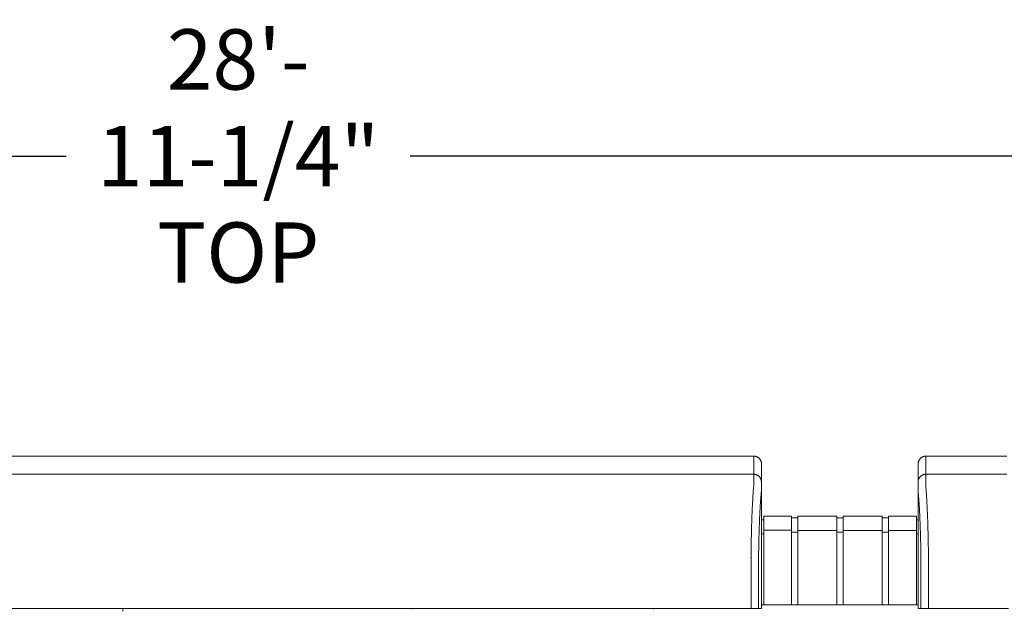
# Model space of a CAD drawing. Units: inches. Extents: x -38 to 558, y 122 to 358.
# Drawn here: x 252 to 285, y 232 to 252 of the extents above; entities that cross this region are included whole.
import ezdxf

# ---------------------------------------------------------------- set-up
doc = ezdxf.new("R2010")
doc.units = ezdxf.units.IN
doc.header["$MEASUREMENT"] = 0
doc.header["$PDMODE"] = 2
doc.header["$PDSIZE"] = 0.03
doc.layers.add('Unnamed [1]', color=7, linetype='Continuous', lineweight=0)
doc.styles.add('CK_TEXT_STYLE_0058', font='times.ttf', dxfattribs={"width": 0.75, "height": 2})
doc.styles.add('CK_TEXT_STYLE_0059', font='txt', dxfattribs={"width": 0.75, "height": 2})
doc.dimstyles.new('KEYCREATOR_DIMSTYLE', dxfattribs={"dimtxt": 2, "dimasz": 2, "dimexe": 0.5, "dimexo": 0.5, "dimgap": 0.5, "dimtad": 0, "dimtih": 1, "dimtoh": 1, "dimdec": 3, "dimzin": 4, "dimdsep": 46, "dimtxsty": 'CK_TEXT_STYLE_0058', "dimsah": 1, "dimcen": 0, "dimadec": 3, "dimazin": 0, "dimtfac": 1, "dimtdec": 3, "dimtofl": 0, "dimtmove": 0, "dimatfit": 3, "dimfxl": 1, "dimtolj": 1, "dimtzin": 0, "dimarcsym": 0})

# ---------------------------------------------------------------- blocks, each defined once
blk = doc.blocks.new('*D14')
at = {"layer": 'Defpoints', "color": 0}
for p in [(434.099, 247.038), (86.969, 234.536), (434.099, 234.527)]:
    blk.add_point(p, dxfattribs=at)
at = {"layer": 'Unnamed [1]', "color": 18, "lineweight": -2, "true_color": 0x000000}
for p, q in [((86.969, 235.036), (86.969, 247.538)), ((434.099, 235.027), (434.099, 247.538)), ((88.969, 247.038), (253.856, 247.038)), ((432.099, 247.038), (265.263, 247.038))]:
    blk.add_line(p, q, dxfattribs=at)
at = {"layer": 'Unnamed [1]', "color": 18, "true_color": 0x000000}
for points in [[(88.969, 247.371), (88.969, 246.705), (86.969, 247.038)], [(432.099, 246.705), (432.099, 247.371), (434.099, 247.038)]]:
    blk.add_solid(points, dxfattribs=at)
at = {"layer": 'Unnamed [1]', "color": 18, "lineweight": 0, "true_color": 0x000000, "insert": (259.56, 247.038), "char_height": 2, "attachment_point": 5, "line_spacing_factor": 0.96, "style": 'CK_TEXT_STYLE_0059'}
blk.add_mtext('\\A1;28\'- 11-1/4"\\P{TOP}', dxfattribs=at)

msp = doc.modelspace()

# ---------------------------------------------------------------- linework, layer by layer
at = {"layer": 'Unnamed [1]', "color": 18, "linetype": 'Continuous', "lineweight": 0, "true_color": 0x000000}
for p, q in [((276.9121318, 236.8382028), (276.9121325, 236.8380566)), ((276.9121325, 236.8382027), (276.9121322, 236.8381297)), ((282.1121319, 236.8382467), (282.1121326, 236.8381005)), ((276.9080575, 234.9804981), (276.9863691, 234.9804981)), ((276.9080575, 234.9804981), (276.9863691, 234.9804981)), ((276.9863691, 235.1004981), (276.9863691, 234.5779668)), ((276.9863691, 235.1004981), (277.9063691, 235.1004981)), ((277.9063691, 235.1004981), (277.9063691, 234.5779668)), ((277.9063691, 235.0404981), (278.1163691, 235.0404981)), ((278.1163691, 235.1004981), (278.1163691, 234.5779668)), ((278.1163691, 235.1004981), (279.4163691, 235.1004981)), ((279.4163691, 235.1004981), (279.4163691, 234.5779668)), ((279.4163691, 235.1004981), (279.4163691, 234.5779668)), ((279.4163691, 235.0404981), (279.6213691, 235.0404981)), ((279.6213691, 235.1004981), (279.6213691, 234.5779668)), ((279.6213691, 235.1004981), (280.9213691, 235.1004981)), ((279.6213691, 235.1004981), (280.9213691, 235.1004981)), ((280.9213691, 235.1004981), (280.9213691, 234.5779668)), ((280.9213691, 235.0404981), (281.1313691, 235.0404981)), ((281.1313691, 235.1004981), (281.1313691, 234.5779668)), ((281.1313691, 235.1004981), (282.0513691, 235.1004981)), ((282.0513691, 235.1004981), (282.0513691, 234.5779668)), ((282.0513691, 234.9804981), (282.1094178, 234.9804981)), ((276.9863691, 234.5118859), (276.9080368, 234.5118859)), ((276.9863691, 234.5118859), (276.9080368, 234.5118859)), ((277.9063691, 234.6318859), (276.9863691, 234.6318859)), ((276.9863691, 234.5776574), (276.9863691, 232.164208)), ((277.9063691, 234.5776574), (277.9063691, 232.164208)), ((278.1163691, 234.5718859), (277.9063691, 234.5718859)), ((278.1163691, 234.6282859), (279.4163691, 234.6282859)), ((278.1163691, 234.5776574), (278.1163691, 232.164208)), ((279.4163691, 234.5776574), (279.4163691, 232.164208)), ((279.4163691, 234.5776574), (279.4163691, 232.164208)), ((279.6182896, 234.5668859), (279.4163691, 234.5668859)), ((280.9213691, 234.6282859), (279.6213691, 234.6282859)), ((280.9213691, 234.6282859), (279.6213691, 234.6282859)), ((279.6213691, 234.5776574), (279.6213691, 232.164208)), ((280.9213691, 234.5776574), (280.9213691, 232.164208)), ((280.9213691, 234.5668859), (281.1313691, 234.5668859)), ((281.1313691, 234.6282859), (282.0513691, 234.6282859)), ((281.1313691, 234.5776574), (281.1313691, 232.164208)), ((282.0513691, 234.5776574), (282.0513691, 232.164208)), ((282.0513707, 234.5082859), (282.1093969, 234.5082859)), ((276.9093969, 234.3381661), (276.9092535, 232.5381649)), ((282.1093966, 234.3382102), (282.1092565, 232.6754196)), ((282.1095265, 232.164208), (276.907894, 232.164208)), ((276.909253, 232.164208), (282.1095358, 232.164208)), ((255.7362538, 232.0186813), (255.7362538, 232.0373841)), ((255.7362538, 232.0186813), (255.7362538, 232.0373841)), ((255.7362538, 231.945458), (255.7362538, 232.0186813)), ((255.7362538, 231.945458), (255.7362538, 232.0186813)), ((265.3282512, 232.0186813), (265.3282512, 232.0374223)), ((265.3282512, 232.0186813), (265.3282512, 232.0374223)), ((273.3282512, 232.0381722), (273.3282512, 232.0186813)), ((273.3282512, 232.0381722), (273.3282512, 232.0186813))]:
    msp.add_line(p, q, dxfattribs=at)
at = {"layer": 'Unnamed [1]', "color": 18, "linetype": 'Continuous', "lineweight": 0}
for points in [[(276.6621325, 237.0881666), (276.672056, 237.0879698), (276.6819283, 237.0873822), (276.6917389, 237.0864084), (276.7014773, 237.0850525), (276.7111331, 237.0833189), (276.7206956, 237.0812121), (276.7301544, 237.0787363), (276.7394991, 237.0758959), (276.7487191, 237.0726952), (276.7578039, 237.0691386), (276.7667431, 237.0652304), (276.7755261, 237.060975), (276.7841425, 237.0563767), (276.7925817, 237.0514399), (276.8008333, 237.046169), (276.8088867, 237.0405682), (276.8167315, 237.0346419), (276.8243572, 237.0283945), (276.8317533, 237.0218303), (276.8389092, 237.0149537), (276.8457868, 237.0077988), (276.852352, 237.0004038), (276.8586003, 236.9927792), (276.8645274, 236.9849356), (276.870129, 236.9768833), (276.8754007, 236.9686329), (276.8803382, 236.9601949), (276.8849371, 236.9515798), (276.8891931, 236.9427981), (276.8931019, 236.9338602), (276.896659, 236.9247767), (276.8998601, 236.9155581), (276.9027009, 236.9062148), (276.9051771, 236.8967573), (276.9072843, 236.8871962), (276.909018, 236.8775419), (276.9103741, 236.8678049), (276.9113481, 236.8579957), (276.9119357, 236.8481249), (276.9121325, 236.8382028)], [(276.6621325, 237.0881666), (276.672056, 237.0879698), (276.6819283, 237.0873822), (276.6917389, 237.0864084), (276.7014773, 237.0850525), (276.711133, 237.0833189), (276.7206956, 237.0812121), (276.7301544, 237.0787363), (276.7394991, 237.0758959), (276.748719, 237.0726952), (276.7578039, 237.0691386), (276.766743, 237.0652304), (276.775526, 237.060975), (276.7841424, 237.0563767), (276.7925816, 237.0514399), (276.8008331, 237.046169), (276.8088866, 237.0405682), (276.8167314, 237.0346419), (276.824357, 237.0283945), (276.8317531, 237.0218303), (276.838909, 237.0149537), (276.8457866, 237.0077988), (276.8523517, 237.0004038), (276.8586, 236.9927792), (276.8645271, 236.9849356), (276.8701287, 236.9768833), (276.8754004, 236.9686329), (276.8803379, 236.9601949), (276.8849368, 236.9515798), (276.8891927, 236.9427981), (276.8931014, 236.9338602), (276.8966585, 236.9247767), (276.8998597, 236.9155581), (276.9027005, 236.9062148), (276.9051766, 236.8967573), (276.9072837, 236.8871962), (276.9090175, 236.8775419), (276.9103735, 236.8678049), (276.9113475, 236.8579957), (276.911935, 236.8481249), (276.9121318, 236.8382028)], [(282.3621326, 237.0882098), (282.3522091, 237.0880131), (282.3423368, 237.0874256), (282.3325262, 237.0864517), (282.3227878, 237.0850959), (282.3131321, 237.0833623), (282.3035695, 237.0812555), (282.2941107, 237.0787797), (282.284766, 237.0759393), (282.275546, 237.0727387), (282.2664612, 237.0691821), (282.257522, 237.0652739), (282.248739, 237.0610186), (282.2401226, 237.0564203), (282.2316834, 237.0514836), (282.2234318, 237.0462126), (282.2153783, 237.0406119), (282.2075335, 237.0346856), (282.1999078, 237.0284382), (282.1925117, 237.0218741), (282.1853557, 237.0149975), (282.1784781, 237.0078426), (282.171913, 237.0004476), (282.1656646, 236.992823), (282.1597375, 236.9849794), (282.1541359, 236.9769271), (282.1488641, 236.9686768), (282.1439266, 236.9602388), (282.1393276, 236.9516237), (282.1350716, 236.942842), (282.1311629, 236.9339041), (282.1276057, 236.9248206), (282.1244046, 236.915602), (282.1215637, 236.9062587), (282.1190875, 236.8968012), (282.1169803, 236.8872401), (282.1152465, 236.8775858), (282.1138905, 236.8678488), (282.1129164, 236.8580397), (282.1123288, 236.8481688), (282.1121319, 236.8382467)], [(282.3621326, 237.0882098), (282.3522091, 237.0880131), (282.3423368, 237.0874256), (282.3325262, 237.0864517), (282.3227878, 237.0850959), (282.3131321, 237.0833623), (282.3035696, 237.0812555), (282.2941107, 237.0787797), (282.284766, 237.0759393), (282.2755461, 237.0727387), (282.2664612, 237.0691821), (282.2575221, 237.0652739), (282.248739, 237.0610186), (282.2401227, 237.0564203), (282.2316835, 237.0514836), (282.2234319, 237.0462126), (282.2153784, 237.0406119), (282.2075336, 237.0346856), (282.1999079, 237.0284382), (282.1925119, 237.0218741), (282.1853559, 237.0149975), (282.1784783, 237.0078426), (282.1719132, 237.0004476), (282.1656649, 236.992823), (282.1597378, 236.9849794), (282.1541362, 236.9769271), (282.1488644, 236.9686768), (282.1439269, 236.9602388), (282.139328, 236.9516237), (282.135072, 236.942842), (282.1311633, 236.9339041), (282.1276062, 236.9248206), (282.124405, 236.915602), (282.1215642, 236.9062587), (282.119088, 236.8968012), (282.1169809, 236.8872401), (282.1152471, 236.8775858), (282.113891, 236.8678488), (282.112917, 236.8580397), (282.1123294, 236.8481688), (282.1121326, 236.8382467)], [(282.3621326, 237.0882098), (282.3620181, 237.0632098), (282.3619036, 237.0382098), (282.3617891, 237.0132098), (282.3616745, 236.9882098), (282.36156, 236.9632098), (282.3614455, 236.9382098), (282.361331, 236.9132098), (282.3612165, 236.8882098), (282.361102, 236.8632098), (282.3609874, 236.8382098), (282.3608729, 236.8132098), (282.3607584, 236.7882098), (282.3606439, 236.7632098), (282.3605294, 236.7382098), (282.3604149, 236.7132098), (282.3603003, 236.6882098), (282.3601858, 236.6632098), (282.3600713, 236.6382098), (282.3599568, 236.6132098), (282.3598423, 236.5882098), (282.3597277, 236.5632098), (282.3596132, 236.5382098), (282.3594987, 236.5132098), (282.3593842, 236.4882098)], [(276.6593841, 236.4881666), (276.6693076, 236.4879698), (276.6791799, 236.4873822), (276.6889905, 236.4864084), (276.6987289, 236.4850525), (276.7083846, 236.4833189), (276.7179472, 236.4812121), (276.727406, 236.4787363), (276.7367507, 236.4758959), (276.7459707, 236.4726952), (276.7550555, 236.4691386), (276.7639947, 236.4652304), (276.7727777, 236.460975), (276.781394, 236.4563767), (276.7898332, 236.4514399), (276.7980848, 236.446169), (276.8061383, 236.4405682), (276.8139831, 236.4346419), (276.8216088, 236.4283945), (276.8290048, 236.4218303), (276.8361608, 236.4149537), (276.8430384, 236.4077988), (276.8496035, 236.4004038), (276.8558518, 236.3927792), (276.861779, 236.3849356), (276.8673805, 236.3768833), (276.8726523, 236.3686329), (276.8775898, 236.3601949), (276.8821887, 236.3515798), (276.8864447, 236.3427981), (276.8903534, 236.3338602), (276.8939105, 236.3247767), (276.8971117, 236.3155581), (276.8999525, 236.3062148), (276.9024287, 236.2967573), (276.9045358, 236.2871962), (276.9062696, 236.2775419), (276.9076257, 236.2678049), (276.9085997, 236.2579957), (276.9091873, 236.2481249), (276.9093841, 236.2382028)], [(276.6593841, 236.4881666), (276.6693076, 236.4879697), (276.6791799, 236.4873821), (276.6889904, 236.4864081), (276.6987288, 236.4850521), (276.7083845, 236.4833183), (276.717947, 236.4812111), (276.7274058, 236.478735), (276.7367504, 236.4758942), (276.7459704, 236.472693), (276.7550552, 236.4691359), (276.7639944, 236.4652272), (276.7727773, 236.4609712), (276.7813937, 236.4563723), (276.7898329, 236.4514348), (276.7980844, 236.4461631), (276.8061379, 236.4405615), (276.8139827, 236.4346344), (276.8216083, 236.4283861), (276.8290044, 236.421821), (276.8361604, 236.4149434), (276.843038, 236.4077874), (276.8496031, 236.4003913), (276.8558514, 236.3927656), (276.8617786, 236.3849208), (276.8673802, 236.3768674), (276.8726519, 236.3686158), (276.8775894, 236.3601765), (276.8821883, 236.3515601), (276.8864444, 236.3427771), (276.8903531, 236.3338379), (276.8939102, 236.3247531), (276.8971114, 236.315533), (276.8999522, 236.3061883), (276.9024284, 236.2967295), (276.9045355, 236.2871669), (276.9062693, 236.2775112), (276.9076254, 236.2677727), (276.9085994, 236.2579621), (276.9091869, 236.2480898), (276.9093838, 236.2381662)], [(282.3593842, 236.4882098), (282.3494608, 236.488013), (282.3395886, 236.4874255), (282.3297781, 236.4864515), (282.3200397, 236.4850955), (282.3103841, 236.4833618), (282.3008217, 236.4812547), (282.291363, 236.4787786), (282.2820184, 236.4759379), (282.2727985, 236.4727368), (282.2637137, 236.4691798), (282.2547746, 236.4652712), (282.2459917, 236.4610153), (282.2373754, 236.4564164), (282.2289362, 236.451479), (282.2206847, 236.4462074), (282.2126312, 236.4406059), (282.2047864, 236.4346788), (282.1971607, 236.4284306), (282.1897646, 236.4218656), (282.1826086, 236.414988), (282.175731, 236.4078321), (282.1691658, 236.4004361), (282.1629174, 236.3928104), (282.1569902, 236.3849656), (282.1513885, 236.3769121), (282.1461167, 236.3686605), (282.1411791, 236.3602212), (282.1365801, 236.3516048), (282.132324, 236.3428218), (282.1284151, 236.3338825), (282.1248579, 236.3247976), (282.1216567, 236.3155775), (282.1188158, 236.3062328), (282.1163396, 236.2967738), (282.1142323, 236.2872112), (282.1124985, 236.2775554), (282.1111424, 236.2678169), (282.1101683, 236.2580062), (282.1095807, 236.2481338), (282.1093839, 236.2382102)], [(282.3593842, 236.4882098), (282.3494607, 236.4880131), (282.3395884, 236.4874256), (282.3297778, 236.4864517), (282.3200394, 236.4850959), (282.3103837, 236.4833623), (282.3008211, 236.4812555), (282.2913623, 236.4787797), (282.2820176, 236.4759393), (282.2727976, 236.4727387), (282.2637128, 236.4691821), (282.2547736, 236.4652739), (282.2459906, 236.4610186), (282.2373743, 236.4564203), (282.228935, 236.4514836), (282.2206835, 236.4462126), (282.21263, 236.4406119), (282.2047852, 236.4346856), (282.1971595, 236.4284382), (282.1897635, 236.4218741), (282.1826075, 236.4149975), (282.1757299, 236.4078426), (282.1691648, 236.4004476), (282.1629165, 236.392823), (282.1569893, 236.3849794), (282.1513877, 236.3769271), (282.146116, 236.3686768), (282.1411785, 236.3602388), (282.1365796, 236.3516237), (282.1323236, 236.342842), (282.1284148, 236.3339041), (282.1248577, 236.3248206), (282.1216566, 236.315602), (282.1188158, 236.3062587), (282.1163396, 236.2968012), (282.1142325, 236.2872401), (282.1124987, 236.2775858), (282.1111426, 236.2678488), (282.1101686, 236.2580397), (282.109581, 236.2481688), (282.1093842, 236.2382467)], [(276.6584046, 236.1321659), (276.6568237, 236.1077445), (276.6548288, 236.0825509), (276.6525337, 236.0565914), (276.6500521, 236.0298721), (276.6474979, 236.0023994), (276.6449847, 235.9741793), (276.642603, 235.9452188), (276.6403488, 235.9155265), (276.6381949, 235.8851118), (276.6361141, 235.8539839), (276.6340791, 235.8221521), (276.6320626, 235.7896257), (276.6300425, 235.7564139), (276.628017, 235.7225258), (276.6259896, 235.6879701), (276.6239636, 235.6527559), (276.6219425, 235.6168921), (276.6199297, 235.5803875), (276.6179284, 235.5432511), (276.6159422, 235.5054918), (276.6139745, 235.4671184), (276.6120286, 235.42814), (276.6101079, 235.3885655), (276.6082158, 235.3484037), (276.6063553, 235.3076634), (276.6045272, 235.2663535), (276.6027319, 235.2244824), (276.6009699, 235.1820587), (276.5992416, 235.1390911), (276.5975474, 235.0955882), (276.5958877, 235.0515584), (276.594263, 235.0070105), (276.5926735, 234.961953), (276.5911198, 234.9163946), (276.5896023, 234.8703437), (276.5881214, 234.8238091), (276.5866774, 234.7767993), (276.5852709, 234.7293229), (276.5839022, 234.6813885), (276.5825717, 234.6330046), (276.5812799, 234.58418), (276.5800271, 234.5349232), (276.5788138, 234.4852427), (276.5776404, 234.4351473), (276.5765074, 234.3846454), (276.575415, 234.3337456), (276.5743638, 234.2824567), (276.5733541, 234.2307871)], [(282.4449063, 234.2307513), (282.4439068, 234.2824243), (282.4428622, 234.3337187), (282.4417735, 234.3846257), (282.4406414, 234.4351365), (282.4394667, 234.4852424), (282.4382504, 234.5349345), (282.436993, 234.5842041), (282.4356956, 234.6330423), (282.4343589, 234.6814403), (282.4329837, 234.7293895), (282.4315708, 234.7768809), (282.4301211, 234.8239059), (282.4286353, 234.8704555), (282.4271143, 234.9165211), (282.425559, 234.9620938), (282.42397, 235.0071648), (282.4223482, 235.0517253), (282.4206945, 235.0957667), (282.4190097, 235.13928), (282.4172945, 235.1822564), (282.4155498, 235.2246873), (282.4137765, 235.2665637), (282.4119752, 235.3078769), (282.4101469, 235.3486182), (282.4082923, 235.3887787), (282.4064122, 235.4283496), (282.4045076, 235.4673222), (282.4025791, 235.5056876), (282.4006277, 235.5434371), (282.3986541, 235.5805618), (282.396659, 235.6170531), (282.3946425, 235.6529024), (282.3926048, 235.6881013), (282.3905458, 235.7226412), (282.3884655, 235.7565138), (282.3863641, 235.7897105), (282.3842415, 235.8222229), (282.3820978, 235.8540426), (282.3799329, 235.885161), (282.377747, 235.9155697), (282.37554, 235.9452602), (282.373312, 235.9742241), (282.3709661, 236.0024482), (282.3684968, 236.0299216), (282.3660416, 236.0566394), (282.3637376, 236.0825965), (282.3617223, 236.1077881), (282.360133, 236.1322092)], [(276.5658668, 233.7406076), (276.5661495, 233.7615819), (276.5664373, 233.7825115), (276.5667301, 233.8033961), (276.5670279, 233.824235), (276.5673308, 233.845028), (276.5676387, 233.8657744), (276.5679516, 233.886474), (276.5682695, 233.9071263), (276.5685924, 233.9277307), (276.5689203, 233.948287), (276.5692532, 233.9687945), (276.569591, 233.989253), (276.5699339, 234.0096619), (276.5702816, 234.0300208), (276.5706343, 234.0503292), (276.570992, 234.0705867), (276.5713546, 234.0907929), (276.5717221, 234.1109474), (276.5720946, 234.1310496), (276.5724719, 234.1510991), (276.5728542, 234.1710956), (276.5732414, 234.1910385), (276.5736334, 234.2109274), (276.5740304, 234.2307618)], [(276.5740903, 234.2322737), (276.5736889, 234.2123365), (276.5732927, 234.1923498), (276.5729014, 234.1723143), (276.5725153, 234.1522306), (276.5721343, 234.1320994), (276.5717584, 234.1119214), (276.5713877, 234.0916973), (276.571022, 234.0714278), (276.5706615, 234.0511134), (276.5703062, 234.030755), (276.569956, 234.0103531), (276.569611, 233.9899085), (276.5692712, 233.9694218), (276.5689366, 233.9488937), (276.5686072, 233.928325), (276.568283, 233.9077161), (276.5679641, 233.8870679), (276.5676503, 233.8663811), (276.5673419, 233.8456562), (276.5670386, 233.824894), (276.5667407, 233.8040951), (276.566448, 233.7832602), (276.5661606, 233.7623901), (276.5658785, 233.7414853)], [(276.5733337, 234.2307921), (276.5733653, 234.2308538), (276.573397, 234.2309155), (276.5734286, 234.2309772), (276.5734602, 234.2310389), (276.5734918, 234.2311006), (276.5735234, 234.2311624), (276.573555, 234.2312241), (276.5735865, 234.2312858), (276.5736181, 234.2313475), (276.5736496, 234.2314092), (276.5736812, 234.231471), (276.5737127, 234.2315327), (276.5737442, 234.2315944), (276.5737757, 234.2316562), (276.5738072, 234.2317179), (276.5738387, 234.2317797), (276.5738702, 234.2318414), (276.5739017, 234.2319031), (276.5739331, 234.2319649), (276.5739646, 234.2320267), (276.573996, 234.2320884), (276.5740275, 234.2321502), (276.5740589, 234.2322119), (276.5740903, 234.2322737)], [(282.4441785, 234.232226), (282.4442098, 234.2321647), (282.444241, 234.2321035), (282.4442722, 234.2320422), (282.4443035, 234.2319809), (282.4443347, 234.2319197), (282.444366, 234.2318584), (282.4443973, 234.2317972), (282.4444286, 234.2317359), (282.4444599, 234.2316747), (282.4444912, 234.2316134), (282.4445225, 234.2315522), (282.4445538, 234.231491), (282.4445851, 234.2314297), (282.4446165, 234.2313685), (282.4446478, 234.2313073), (282.4446792, 234.231246), (282.4447106, 234.2311848), (282.444742, 234.2311236), (282.4447734, 234.2310624), (282.4448048, 234.2310012), (282.4448362, 234.23094), (282.4448676, 234.2308788), (282.444899, 234.2308176), (282.4449305, 234.2307564)], [(282.4523172, 233.7415277), (282.4520355, 233.7624285), (282.4517487, 233.7832946), (282.451457, 233.8041256), (282.4511603, 233.8249205), (282.4508585, 233.8456788), (282.4505517, 233.8663998), (282.45024, 233.8870828), (282.4499232, 233.9077272), (282.4496015, 233.9283322), (282.4492748, 233.9488971), (282.4489431, 233.9694214), (282.4486064, 233.9899043), (282.4482647, 234.0103452), (282.4479181, 234.0307433), (282.4475664, 234.0510981), (282.4472098, 234.0714087), (282.4468483, 234.0916746), (282.4464818, 234.1118951), (282.4461103, 234.1320695), (282.4457338, 234.152197), (282.4453524, 234.1722772), (282.4449661, 234.1923091), (282.4445748, 234.2122923), (282.4441785, 234.232226)], [(282.4523262, 233.7407912), (282.4520439, 233.7617554), (282.4517568, 233.782675), (282.4514649, 233.8035496), (282.4511682, 233.8243787), (282.4508667, 233.8451618), (282.4505604, 233.8658986), (282.4502493, 233.8865885), (282.4499334, 233.9072312), (282.4496128, 233.9278262), (282.4492873, 233.948373), (282.4489571, 233.9688712), (282.4486221, 233.9893203), (282.4482823, 234.00972), (282.4479378, 234.0300697), (282.4475884, 234.0503691), (282.4472343, 234.0706176), (282.4468755, 234.0908149), (282.4465118, 234.1109605), (282.4461434, 234.1310539), (282.4457702, 234.1510947), (282.4453922, 234.1710825), (282.4450095, 234.1910168), (282.444622, 234.2108971), (282.4442298, 234.2307231)], [(276.5659098, 233.7406086), (276.5660056, 233.7379195), (276.5661014, 233.7352234), (276.5661971, 233.7325206), (276.5662928, 233.7298114), (276.5663884, 233.7270961), (276.5664839, 233.7243748), (276.5665793, 233.7216478), (276.5666746, 233.7189155), (276.5667698, 233.716178), (276.5668649, 233.7134356), (276.5669599, 233.7106885), (276.5670547, 233.7079371), (276.5671494, 233.7051816), (276.567244, 233.7024222), (276.5673384, 233.6996591), (276.5674326, 233.6968928), (276.5675266, 233.6941233), (276.5676205, 233.6913509), (276.5677141, 233.688576), (276.5678076, 233.6857987), (276.5679008, 233.6830194), (276.5679938, 233.6802382), (276.5680866, 233.6774555), (276.5681791, 233.6746714)], [(282.4523262, 233.7407912), (282.4522286, 233.7380979), (282.452131, 233.7353975), (282.4520335, 233.7326902), (282.4519361, 233.7299762), (282.4518387, 233.7272558), (282.4517414, 233.7245293), (282.4516442, 233.721797), (282.4515471, 233.7190591), (282.4514501, 233.7163159), (282.4513533, 233.7135677), (282.4512566, 233.7108146), (282.45116, 233.7080571), (282.4510636, 233.7052954), (282.4509673, 233.7025297), (282.4508713, 233.6997603), (282.4507754, 233.6969875), (282.4506796, 233.6942116), (282.4505841, 233.6914328), (282.4504888, 233.6886513), (282.4503937, 233.6858675), (282.4502988, 233.6830817), (282.4502042, 233.6802941), (282.4501098, 233.6775049), (282.4500157, 233.6747145)], [(276.9092535, 232.5381649), (276.9092535, 232.5173324), (276.9092534, 232.4964997), (276.9092534, 232.475667), (276.9092533, 232.4548341), (276.9092533, 232.4340012), (276.9092533, 232.4131682), (276.9092532, 232.392335), (276.9092532, 232.3715018), (276.9092532, 232.3506686), (276.9092532, 232.3298353), (276.9092531, 232.3090019), (276.9092531, 232.2881685), (276.9092531, 232.267335), (276.9092531, 232.2465015), (276.909253, 232.225668), (276.909253, 232.2048344), (276.909253, 232.1840009), (276.909253, 232.1631673), (276.9092529, 232.1423338), (276.9092529, 232.1215002), (276.9092529, 232.1006667), (276.9092529, 232.0798332), (276.9092528, 232.0589997), (276.9092528, 232.0381662)], [(282.1095191, 232.5382089), (282.1095163, 232.5439312), (282.1095127, 232.5496535), (282.1095084, 232.5553758), (282.1095033, 232.561098), (282.1094975, 232.5668201), (282.109491, 232.5725419), (282.1094837, 232.5782635), (282.1094757, 232.5839846), (282.109467, 232.5897054), (282.1094576, 232.5954256), (282.1094475, 232.6011453), (282.1094367, 232.6068644), (282.1094252, 232.6125827), (282.1094131, 232.6183003), (282.1094003, 232.6240171), (282.1093868, 232.629733), (282.1093727, 232.6354479), (282.1093579, 232.6411617), (282.1093426, 232.6468745), (282.1093266, 232.6525861), (282.1093099, 232.6582965), (282.1092927, 232.6640056), (282.1092749, 232.6697133), (282.1092565, 232.6754196)], [(282.109527, 232.0382102), (282.1095273, 232.0590436), (282.1095282, 232.0798771), (282.1095296, 232.1007106), (282.1095313, 232.1215441), (282.1095334, 232.1423777), (282.1095357, 232.1632113), (282.1095381, 232.1840448), (282.1095406, 232.2048784), (282.1095431, 232.2257119), (282.1095454, 232.2465454), (282.1095475, 232.2673789), (282.1095494, 232.2882124), (282.1095509, 232.3090458), (282.1095519, 232.3298792), (282.1095524, 232.3507125), (282.1095523, 232.3715458), (282.1095515, 232.392379), (282.1095499, 232.4132121), (282.1095474, 232.4340451), (282.109544, 232.4548781), (282.1095396, 232.4757109), (282.109534, 232.4965437), (282.1095272, 232.5173763), (282.1095191, 232.5382089)]]:
    msp.add_lwpolyline(points, dxfattribs=at)
at = {"layer": 'Unnamed [1]', "color": 18, "linetype": 'Continuous', "lineweight": 0, "true_color": 0x000000, "extrusion": (0, 0, -1)}
for points in [[(-276.6591221, 236.1320999), (-276.6595308, 236.1462595), (-276.6597004, 236.1601786), (-276.6596937, 236.1738574), (-276.6595734, 236.1872962), (-276.6594025, 236.2004952), (-276.6592435, 236.2134546), (-276.6591464, 236.2261727), (-276.6591094, 236.2386394), (-276.6591179, 236.2508427), (-276.6591572, 236.2627705), (-276.6592127, 236.2744108), (-276.6592697, 236.2857515), (-276.6593162, 236.2967826), (-276.6593509, 236.3075026), (-276.659375, 236.317912), (-276.6593899, 236.3280114), (-276.6593968, 236.3378011), (-276.659397, 236.3472819), (-276.6593919, 236.3564542), (-276.6593826, 236.3653185), (-276.6593705, 236.3738753), (-276.6593568, 236.3821252), (-276.6593429, 236.3900688), (-276.65933, 236.3977065), (-276.6593192, 236.4050386), (-276.6593106, 236.4120649), (-276.6593041, 236.4187848), (-276.6592994, 236.4251977), (-276.6592965, 236.4313032), (-276.6592952, 236.4371005), (-276.6592954, 236.4425894), (-276.6592969, 236.4477691), (-276.6592995, 236.4526392), (-276.6593032, 236.4571991), (-276.6593078, 236.4614482), (-276.6593132, 236.4653861), (-276.6593192, 236.4690122), (-276.6593256, 236.472326), (-276.6593324, 236.4753269), (-276.6593393, 236.4780144), (-276.6593463, 236.4803879), (-276.6593531, 236.4824469), (-276.6593597, 236.4841909), (-276.659366, 236.4856193), (-276.6593717, 236.4867316), (-276.6593767, 236.4875273), (-276.6593809, 236.4880058), (-276.6593841, 236.4881666)], [(-276.9093838, 236.2381662), (-276.9093838, 236.2381662), (-276.9093838, 236.2381662), (-276.9093838, 236.2381662), (-276.9093838, 236.2381662), (-276.9093838, 236.2381662), (-276.9093838, 236.2381661), (-276.9093839, 236.2381661), (-276.9093839, 236.238166), (-276.9093839, 236.238166), (-276.9093839, 236.2381659), (-276.9093839, 236.2381658), (-276.9093839, 236.2381657), (-276.9093839, 236.2381656), (-276.909384, 236.2381655), (-276.909384, 236.2381654), (-276.909384, 236.2381652), (-276.909384, 236.2381651), (-276.909384, 236.2381649), (-276.909384, 236.2381648), (-276.909384, 236.2381646), (-276.9093841, 236.2381644), (-276.9093841, 236.2381642), (-276.9093841, 236.2381641), (-276.9093841, 236.2381639)], [(-282.2026767, 233.6740265), (-282.2019424, 233.7240311), (-282.2011765, 233.7737563), (-282.200379, 233.8231953), (-282.1995499, 233.872341), (-282.1986894, 233.9211866), (-282.1977973, 233.969725), (-282.1968738, 234.0179494), (-282.1959189, 234.0658527), (-282.1949326, 234.1134282), (-282.1939149, 234.1606688), (-282.1928659, 234.2075675), (-282.1917857, 234.2541175), (-282.1906741, 234.3003118), (-282.1895314, 234.3461434), (-282.1883575, 234.3916055), (-282.1871524, 234.436691), (-282.1859163, 234.4813931), (-282.184649, 234.5257047), (-282.1833507, 234.569619), (-282.1820214, 234.613129), (-282.1806611, 234.6562278), (-282.1792698, 234.6989084), (-282.1778477, 234.7411639), (-282.1763947, 234.7829874), (-282.1749108, 234.8243718), (-282.1733961, 234.8653103), (-282.1718506, 234.905796), (-282.1702744, 234.9458218), (-282.1686675, 234.9853808), (-282.1670299, 235.0244662), (-282.1653617, 235.0630709), (-282.1636628, 235.101188), (-282.1619334, 235.1388106), (-282.1601735, 235.1759317), (-282.158383, 235.2125444), (-282.1565621, 235.2486418), (-282.1547107, 235.2842169), (-282.1528289, 235.3192627), (-282.1509168, 235.3537724), (-282.1489743, 235.3877389), (-282.1470015, 235.4211555), (-282.1449984, 235.454015), (-282.1429651, 235.4863105), (-282.1409016, 235.5180352), (-282.1388245, 235.5491572), (-282.1367471, 235.5796461), (-282.1346649, 235.6094974), (-282.132573, 235.6387065), (-282.1304669, 235.6672687), (-282.1283419, 235.6951795), (-282.1261932, 235.7224343), (-282.1240162, 235.7490283), (-282.1218061, 235.7749572), (-282.1195584, 235.8002161), (-282.1172683, 235.8248006), (-282.1147183, 235.8486345), (-282.1121613, 235.871864), (-282.1102948, 235.8948164), (-282.1094533, 235.9175851), (-282.1092662, 235.9398096), (-282.1092916, 235.9610882), (-282.1093068, 235.9812731), (-282.1093085, 236.0004704), (-282.109303, 236.0187974), (-282.1092966, 236.0363713), (-282.1092957, 236.0533092), (-282.1092996, 236.0695994), (-282.1093035, 236.0851508), (-282.1093074, 236.0999615), (-282.1093114, 236.1140298), (-282.1093153, 236.1273538), (-282.1093193, 236.1399316), (-282.1093232, 236.1517615), (-282.1093272, 236.1628416), (-282.1093312, 236.1731701), (-282.1093352, 236.1827451), (-282.1093392, 236.1915648), (-282.1093433, 236.1996274), (-282.1093473, 236.2069311), (-282.1093513, 236.213474), (-282.1093554, 236.2192543), (-282.1093594, 236.2242702), (-282.1093635, 236.2285199), (-282.1093676, 236.2320014), (-282.1093716, 236.2347131), (-282.1093757, 236.2366529), (-282.1093798, 236.2378193), (-282.1093839, 236.2382102)]]:
    msp.add_lwpolyline(points, dxfattribs=at)
at = {"layer": 'Unnamed [1]', "color": 18, "linetype": 'Continuous', "lineweight": 0, "true_color": 0x000000}
for points in [[(282.3595645, 236.1321437), (282.3590496, 236.1462705), (282.3588224, 236.1601426), (282.3588087, 236.1737673), (282.3589343, 236.1871517), (282.3591251, 236.2003029), (282.3593067, 236.2132281), (282.3594202, 236.2259307), (282.3594668, 236.2383982), (282.3594627, 236.2506147), (282.3594243, 236.262564), (282.3593679, 236.27423), (282.3593099, 236.2855965), (282.3592635, 236.2966503), (282.3592303, 236.3073894), (282.3592088, 236.3178146), (282.3591977, 236.327927), (282.3591955, 236.3377273), (282.3592008, 236.3472164), (282.3592121, 236.3563952), (282.3592279, 236.3652647), (282.359247, 236.3738256), (282.3592677, 236.3820789), (282.3592888, 236.3900254), (282.3593087, 236.3976661), (282.3593263, 236.4050015), (282.3593414, 236.4120314), (282.3593543, 236.4187551), (282.3593651, 236.4251722), (282.359374, 236.4312819), (282.3593811, 236.4370837), (282.3593865, 236.4425771), (282.3593905, 236.4477614), (282.3593932, 236.4526362), (282.3593947, 236.4572007), (282.3593952, 236.4614545), (282.3593949, 236.4653969), (282.3593939, 236.4690274), (282.3593924, 236.4723454), (282.3593906, 236.4753502), (282.3593885, 236.4780415), (282.3593864, 236.4804184), (282.3593845, 236.4824806), (282.3593828, 236.4842274), (282.3593816, 236.4856581), (282.3593809, 236.4867723), (282.359381, 236.4875694), (282.3593821, 236.4880488), (282.3593842, 236.4882098)], [(276.8155537, 233.6738516), (276.8162891, 233.723861), (276.8170576, 233.7735914), (276.8178592, 233.8230358), (276.8186937, 233.8721874), (276.819561, 233.921039), (276.820461, 233.9695838), (276.8213935, 234.0178148), (276.8223583, 234.0657249), (276.8233554, 234.1133072), (276.8243846, 234.1605548), (276.8254458, 234.2074606), (276.8265388, 234.2540176), (276.8276635, 234.300219), (276.8288197, 234.3460577), (276.8300074, 234.3915267), (276.8312264, 234.4366191), (276.8324765, 234.4813278), (276.8337576, 234.525646), (276.8350696, 234.5695666), (276.8364124, 234.6130827), (276.8377857, 234.6561872), (276.8391895, 234.6988732), (276.8406237, 234.7411338), (276.842088, 234.7829619), (276.8435824, 234.8243505), (276.8451068, 234.8652928), (276.8466609, 234.9057817), (276.8482446, 234.9458102), (276.8498579, 234.9853713), (276.8515005, 235.0244582), (276.8531724, 235.0630637), (276.8548734, 235.101181), (276.8566034, 235.1388031), (276.8583622, 235.1759229), (276.8601496, 235.2125335), (276.8619657, 235.2486279), (276.8638101, 235.2841992), (276.8656829, 235.3192403), (276.8675838, 235.3537443), (276.8695126, 235.3877042), (276.8714694, 235.4211131), (276.8734539, 235.4539639), (276.875466, 235.4862497), (276.8775056, 235.5179635), (276.8795585, 235.54907), (276.8816143, 235.5795368), (276.8836789, 235.6093616), (276.8857577, 235.6385421), (276.8878565, 235.667076), (276.8899809, 235.6949609), (276.8921366, 235.7221946), (276.8943293, 235.7487747), (276.8965645, 235.7746988), (276.898848, 235.7999647), (276.9011854, 235.82457), (276.9038797, 235.8485922), (276.9066473, 235.8721415), (276.9086181, 235.8952641), (276.9093776, 235.9179192), (276.9093975, 235.939897), (276.9092381, 235.9609748), (276.9091701, 235.9810776), (276.909174, 236.0002779), (276.9092175, 236.0186547), (276.9092688, 236.0362869), (276.9092956, 236.0532535), (276.9092995, 236.0695448), (276.9093034, 236.0850973), (276.9093073, 236.099909), (276.9093113, 236.1139782), (276.9093152, 236.127303), (276.9093192, 236.1398817), (276.9093231, 236.1517123), (276.9093271, 236.1627931), (276.9093311, 236.1731222), (276.9093351, 236.1826978), (276.9093391, 236.1915181), (276.9093432, 236.1995812), (276.9093472, 236.2068853), (276.9093512, 236.2134286), (276.9093553, 236.2192093), (276.9093593, 236.2242255), (276.9093634, 236.2284754), (276.9093675, 236.2319571), (276.9093715, 236.2346689), (276.9093756, 236.2366089), (276.9093797, 236.2377753), (276.9093838, 236.2381662)], [(276.9148787, 236.2381638), (276.9148787, 236.2381641), (276.9148787, 236.2381642), (276.9148787, 236.2381644), (276.9148787, 236.2381646), (276.9148787, 236.2381648), (276.9148788, 236.2381649), (276.9148788, 236.2381651), (276.9148788, 236.2381652), (276.9148788, 236.2381654), (276.9148788, 236.2381655), (276.9148788, 236.2381656), (276.9148788, 236.2381657), (276.9148788, 236.2381658), (276.9148789, 236.2381659), (276.9148789, 236.2381659), (276.9148789, 236.238166), (276.9148789, 236.2381661), (276.9148789, 236.2381661), (276.9148789, 236.2381662), (276.9148789, 236.2381662), (276.914879, 236.2381662), (276.914879, 236.2381662), (276.914879, 236.2381662), (276.914879, 236.2381662)]]:
    msp.add_lwpolyline(points, dxfattribs=at)
at = {"layer": 'Unnamed [1]', "color": 18, "linetype": 'Continuous', "lineweight": 0}
for points in [[(276.6621325, 237.0881666, 0), (275.3162992, 237.0881684, 0), (273.9704659, 237.0881702, 0), (272.6246325, 237.088172, 0), (271.2787992, 237.0881738, 0), (269.9329659, 237.0881756, 0), (268.5871325, 237.0881774, 0), (267.2412992, 237.0881792, 0), (265.8954659, 237.088181, 0), (264.5496326, 237.0881828, 0), (263.2037992, 237.0881846, 0), (261.8579659, 237.0881864, 0), (260.5121326, 237.0881882, 0), (259.1662992, 237.08819, 0), (257.8204659, 237.0881918, 0), (256.4746326, 237.0881936, 0), (255.1287993, 237.0881954, 0), (253.7829659, 237.0881972, 0), (252.4371326, 237.088199, 0), (251.0912993, 237.0882008, 0)], [(276.6621325, 237.0881666, 0), (276.662018, 237.0631666, 0), (276.6619035, 237.0381666, 0), (276.661789, 237.0131666, 0), (276.6616744, 236.9881666, 0), (276.6615599, 236.9631666, 0), (276.6614454, 236.9381666, 0), (276.6613309, 236.9131666, 0), (276.6612164, 236.8881666, 0), (276.6611019, 236.8631666, 0), (276.6609873, 236.8381666, 0), (276.6608728, 236.8131666, 0), (276.6607583, 236.7881666, 0), (276.6606438, 236.7631666, 0), (276.6605293, 236.7381666, 0), (276.6604148, 236.7131666, 0), (276.6603002, 236.6881666, 0), (276.6601857, 236.6631666, 0), (276.6600712, 236.6381666, 0), (276.6599567, 236.6131666, 0), (276.6598422, 236.5881666, 0), (276.6597276, 236.5631666, 0), (276.6596131, 236.5381666, 0), (276.6594986, 236.5131666, 0), (276.6593841, 236.4881666, 0)], [(285.0537993, 237.0882062, 0), (283.7079659, 237.088208, 0), (282.3621326, 237.0882098, 0)], [(276.9121322, 236.8381297, 0), (276.9120177, 236.8131462, 0), (276.9119033, 236.7881628, 0), (276.9117889, 236.7631793, 0), (276.9116744, 236.7381959, 0), (276.91156, 236.7132124, 0), (276.9114455, 236.688229, 0), (276.9113311, 236.6632455, 0), (276.9112166, 236.6382621, 0), (276.9111022, 236.6132786, 0), (276.9109878, 236.5882952, 0), (276.9108733, 236.5633117, 0), (276.9107589, 236.5383283, 0), (276.9106444, 236.5133448, 0), (276.91053, 236.4883614, 0), (276.9104156, 236.4633779, 0), (276.9103011, 236.4383945, 0), (276.9101867, 236.413411, 0), (276.9100722, 236.3884276, 0), (276.9099578, 236.3634441, 0), (276.9098433, 236.3384607, 0), (276.9097289, 236.3134772, 0), (276.9096145, 236.2884938, 0), (276.9095, 236.2635103, 0), (276.9093856, 236.2385269, 0)], [(282.1121323, 236.8381736, 0), (282.1120182, 236.813272, 0), (282.1119042, 236.7883704, 0), (282.1117901, 236.7634688, 0), (282.111676, 236.7385672, 0), (282.1115619, 236.7136656, 0), (282.1114479, 236.6887639, 0), (282.1113338, 236.6638623, 0), (282.1112197, 236.6389607, 0), (282.1111057, 236.6140591, 0), (282.1109916, 236.5891575, 0), (282.1108775, 236.5642559, 0), (282.1107635, 236.5393543, 0), (282.1106494, 236.5144527, 0), (282.1105353, 236.489551, 0), (282.1104213, 236.4646494, 0), (282.1103072, 236.4397478, 0), (282.1101931, 236.4148462, 0), (282.1100791, 236.3899446, 0), (282.109965, 236.365043, 0), (282.1098509, 236.3401414, 0), (282.1097369, 236.3152398, 0), (282.1096228, 236.2903382, 0), (282.1095087, 236.2654365, 0), (282.1093947, 236.2405349, 0)], [(251.0885508, 236.4882008, 0), (252.4343842, 236.488199, 0), (253.7802175, 236.4881972, 0), (255.1260508, 236.4881954, 0), (256.4718842, 236.4881936, 0), (257.8177175, 236.4881918, 0), (259.1635508, 236.48819, 0), (260.5093841, 236.4881882, 0), (261.8552175, 236.4881864, 0), (263.2010508, 236.4881846, 0), (264.5468841, 236.4881828, 0), (265.8927175, 236.488181, 0), (267.2385508, 236.4881792, 0), (268.5843841, 236.4881774, 0), (269.9302174, 236.4881756, 0), (271.2760508, 236.4881738, 0), (272.6218841, 236.488172, 0), (273.9677174, 236.4881702, 0), (275.3135508, 236.4881684, 0), (276.6593841, 236.4881666, 0)], [(282.3593842, 236.4882098, 0), (283.7052175, 236.488208, 0), (285.0510509, 236.4882062, 0)], [(276.9093856, 236.2385269, 0), (276.9093855, 236.2385134, 0), (276.9093855, 236.2384999, 0), (276.9093854, 236.2384864, 0), (276.9093853, 236.2384729, 0), (276.9093853, 236.2384593, 0), (276.9093852, 236.2384458, 0), (276.9093851, 236.2384323, 0), (276.9093851, 236.2384188, 0), (276.909385, 236.2384053, 0), (276.909385, 236.2383918, 0), (276.9093849, 236.2383783, 0), (276.9093848, 236.2383648, 0), (276.9093848, 236.2383513, 0), (276.9093847, 236.2383378, 0), (276.9093846, 236.2383243, 0), (276.9093846, 236.2383108, 0), (276.9093845, 236.2382973, 0), (276.9093845, 236.2382838, 0), (276.9093844, 236.2382703, 0), (276.9093843, 236.2382568, 0), (276.9093843, 236.2382433, 0), (276.9093842, 236.2382298, 0), (276.9093842, 236.2382163, 0), (276.9093841, 236.2382028, 0)], [(276.9093969, 234.3381661, 0), (276.9093964, 234.4173478, 0), (276.9093959, 234.4965295, 0), (276.9093955, 234.5757112, 0), (276.909395, 234.6548929, 0), (276.9093945, 234.7340746, 0), (276.9093941, 234.8132563, 0), (276.9093936, 234.892438, 0), (276.9093931, 234.9716197, 0), (276.9093926, 235.0508014, 0), (276.9093922, 235.1299831, 0), (276.9093917, 235.2091648, 0), (276.9093912, 235.2883465, 0), (276.9093908, 235.3675282, 0), (276.9093903, 235.4467099, 0), (276.9093898, 235.5258916, 0), (276.9093893, 235.6050733, 0), (276.9093889, 235.684255, 0), (276.9093884, 235.7634367, 0), (276.9093879, 235.8426184, 0), (276.9093875, 235.9218001, 0), (276.909387, 236.0009818, 0), (276.9093865, 236.0801635, 0), (276.909386, 236.1593451, 0), (276.9093856, 236.2385268, 0)], [(276.9148772, 236.2385274, 0), (276.9148772, 236.2385139, 0), (276.9148773, 236.2385004, 0), (276.9148774, 236.2384868, 0), (276.9148774, 236.2384733, 0), (276.9148775, 236.2384598, 0), (276.9148776, 236.2384463, 0), (276.9148776, 236.2384327, 0), (276.9148777, 236.2384192, 0), (276.9148777, 236.2384057, 0), (276.9148778, 236.2383922, 0), (276.9148779, 236.2383786, 0), (276.9148779, 236.2383651, 0), (276.914878, 236.2383516, 0), (276.914878, 236.2383381, 0), (276.9148781, 236.2383245, 0), (276.9148782, 236.238311, 0), (276.9148782, 236.2382975, 0), (276.9148783, 236.2382839, 0), (276.9148784, 236.2382704, 0), (276.9148784, 236.2382569, 0), (276.9148785, 236.2382434, 0), (276.9148785, 236.2382298, 0), (276.9148786, 236.2382163, 0), (276.9148787, 236.2382028, 0)], [(282.1093856, 236.2385604, 0), (282.1093861, 236.1593792, 0), (282.1093865, 236.0801979, 0), (282.109387, 236.0010166, 0), (282.1093875, 235.9218354, 0), (282.1093879, 235.8426541, 0), (282.1093884, 235.7634729, 0), (282.1093888, 235.6842916, 0), (282.1093893, 235.6051103, 0), (282.1093897, 235.5259291, 0), (282.1093902, 235.4467478, 0), (282.1093906, 235.3675666, 0), (282.1093911, 235.2883853, 0), (282.1093916, 235.209204, 0), (282.109392, 235.1300228, 0), (282.1093925, 235.0508415, 0), (282.1093929, 234.9716603, 0), (282.1093934, 234.892479, 0), (282.1093938, 234.8132977, 0), (282.1093943, 234.7341165, 0), (282.1093947, 234.6549352, 0), (282.1093952, 234.575754, 0), (282.1093957, 234.4965727, 0), (282.1093961, 234.4173914, 0), (282.1093966, 234.3382102, 0)], [(276.5681787, 232.0381667, 0), (276.5681788, 232.1063544, 0), (276.5681789, 232.1745421, 0), (276.568179, 232.2427298, 0), (276.5681791, 232.3109175, 0), (276.5681792, 232.3791052, 0), (276.5681793, 232.4472929, 0), (276.5681794, 232.5154806, 0), (276.5681795, 232.5836683, 0), (276.5681796, 232.651856, 0), (276.5681797, 232.7200437, 0), (276.5681798, 232.7882314, 0), (276.5681798, 232.8564191, 0), (276.5681799, 232.9246068, 0), (276.56818, 232.9927945, 0), (276.5681801, 233.0609822, 0), (276.5681802, 233.1291699, 0), (276.5681803, 233.1973576, 0), (276.5681804, 233.2655453, 0), (276.5681805, 233.3337329, 0), (276.5681806, 233.4019206, 0), (276.5681807, 233.4701083, 0), (276.5681808, 233.538296, 0), (276.5681809, 233.6064837, 0), (276.5681809, 233.6746714, 0)], [(276.8154958, 233.6738516, 0), (276.8154957, 233.605698, 0), (276.8154956, 233.5375445, 0), (276.8154955, 233.4693909, 0), (276.8154954, 233.4012374, 0), (276.8154953, 233.3330838, 0), (276.8154952, 233.2649303, 0), (276.8154952, 233.1967767, 0), (276.8154951, 233.1286232, 0), (276.815495, 233.0604696, 0), (276.8154949, 232.9923161, 0), (276.8154948, 232.9241625, 0), (276.8154947, 232.856009, 0), (276.8154946, 232.7878554, 0), (276.8154945, 232.7197019, 0), (276.8154944, 232.6515483, 0), (276.8154943, 232.5833948, 0), (276.8154942, 232.5152412, 0), (276.8154941, 232.4470877, 0), (276.8154941, 232.3789341, 0), (276.815494, 232.3107806, 0), (276.8154939, 232.242627, 0), (276.8154938, 232.1744735, 0), (276.8154937, 232.1063199, 0), (276.8154936, 232.0381664, 0)], [(282.2026866, 232.03821, 0), (282.2026867, 232.1063691, 0), (282.2026868, 232.1745281, 0), (282.2026869, 232.2426871, 0), (282.202687, 232.3108461, 0), (282.2026871, 232.3790051, 0), (282.2026872, 232.4471642, 0), (282.2026873, 232.5153232, 0), (282.2026873, 232.5834822, 0), (282.2026874, 232.6516412, 0), (282.2026875, 232.7198002, 0), (282.2026876, 232.7879593, 0), (282.2026877, 232.8561183, 0), (282.2026878, 232.9242773, 0), (282.2026879, 232.9924363, 0), (282.202688, 233.0605953, 0), (282.2026881, 233.1287544, 0), (282.2026882, 233.1969134, 0), (282.2026883, 233.2650724, 0), (282.2026884, 233.3332314, 0), (282.2026884, 233.4013904, 0), (282.2026885, 233.4695495, 0), (282.2026886, 233.5377085, 0), (282.2026887, 233.6058675, 0), (282.2026888, 233.6740265, 0)], [(282.4500157, 233.6747145, 0), (282.4500156, 233.6065268, 0), (282.4500155, 233.5383391, 0), (282.4500154, 233.4701514, 0), (282.4500153, 233.4019637, 0), (282.4500152, 233.333776, 0), (282.4500151, 233.2655883, 0), (282.450015, 233.1974006, 0), (282.4500149, 233.1292129, 0), (282.4500148, 233.0610252, 0), (282.4500148, 232.9928375, 0), (282.4500147, 232.9246498, 0), (282.4500146, 232.8564621, 0), (282.4500145, 232.7882744, 0), (282.4500144, 232.7200867, 0), (282.4500143, 232.651899, 0), (282.4500142, 232.5837113, 0), (282.4500141, 232.5155236, 0), (282.450014, 232.4473359, 0), (282.4500139, 232.3791482, 0), (282.4500138, 232.3109605, 0), (282.4500138, 232.2427728, 0), (282.4500137, 232.1745851, 0), (282.4500136, 232.1063974, 0), (282.4500135, 232.0382097, 0)], [(260.4160056, 232.0381883, 0), (259.7507559, 232.0381892, 0), (259.0855062, 232.0381901, 0), (258.4202566, 232.038191, 0), (257.7550069, 232.0381919, 0), (257.0897572, 232.0381928, 0), (256.4245075, 232.0381937, 0), (255.7592579, 232.0381946, 0), (255.0940082, 232.0381955, 0), (254.4287585, 232.0381964, 0), (253.7635088, 232.0381972, 0), (253.0982591, 232.0381981, 0), (252.4330095, 232.038199, 0), (251.7677598, 232.0381999, 0)], [(260.509083, 232.0381882, 0), (260.5052047, 232.0381882, 0), (260.5013265, 232.0381882, 0), (260.4974483, 232.0381882, 0), (260.4935701, 232.0381882, 0), (260.4896918, 232.0381882, 0), (260.4858136, 232.0381882, 0), (260.4819354, 232.0381882, 0), (260.4780572, 232.0381882, 0), (260.474179, 232.0381883, 0), (260.4703007, 232.0381883, 0), (260.4664225, 232.0381883, 0), (260.4625443, 232.0381883, 0), (260.4586661, 232.0381883, 0), (260.4547878, 232.0381883, 0), (260.4509096, 232.0381883, 0), (260.4470314, 232.0381883, 0), (260.4431532, 232.0381883, 0), (260.4392749, 232.0381883, 0), (260.4353967, 232.0381883, 0), (260.4315185, 232.0381883, 0), (260.4276403, 232.0381883, 0), (260.4237621, 232.0381883, 0), (260.4198838, 232.0381883, 0), (260.4160056, 232.0381883, 0)], [(260.6021603, 232.0381881, 0), (260.5982821, 232.0381881, 0), (260.5944039, 232.0381881, 0), (260.5905257, 232.0381881, 0), (260.5866474, 232.0381881, 0), (260.5827692, 232.0381881, 0), (260.578891, 232.0381881, 0), (260.5750128, 232.0381881, 0), (260.5711345, 232.0381881, 0), (260.5672563, 232.0381881, 0), (260.5633781, 232.0381881, 0), (260.5594999, 232.0381881, 0), (260.5556216, 232.0381881, 0), (260.5517434, 232.0381881, 0), (260.5478652, 232.0381882, 0), (260.543987, 232.0381882, 0), (260.5401088, 232.0381882, 0), (260.5362305, 232.0381882, 0), (260.5323523, 232.0381882, 0), (260.5284741, 232.0381882, 0), (260.5245959, 232.0381882, 0), (260.5207176, 232.0381882, 0), (260.5168394, 232.0381882, 0), (260.5129612, 232.0381882, 0), (260.509083, 232.0381882, 0)], [(276.568177, 232.0381667, 0), (275.9029263, 232.0381676, 0), (275.2376756, 232.0381685, 0), (274.5724249, 232.0381694, 0), (273.9071742, 232.0381703, 0), (273.2419235, 232.0381711, 0), (272.5766728, 232.038172, 0), (271.9114221, 232.0381729, 0), (271.2461714, 232.0381738, 0), (270.5809207, 232.0381747, 0), (269.91567, 232.0381756, 0), (269.2504193, 232.0381765, 0), (268.5851686, 232.0381774, 0), (267.9199179, 232.0381783, 0), (267.2546673, 232.0381792, 0), (266.5894166, 232.0381801, 0), (265.9241659, 232.038181, 0), (265.2589152, 232.0381818, 0), (264.5936645, 232.0381827, 0), (263.9284138, 232.0381836, 0), (263.2631631, 232.0381845, 0), (262.5979124, 232.0381854, 0), (261.9326617, 232.0381863, 0), (261.267411, 232.0381872, 0), (260.6021603, 232.0381881, 0)], [(276.8154936, 232.0381664, 0), (276.8147927, 232.0381664, 0), (276.8137379, 232.0381664, 0), (276.812333, 232.0381664, 0), (276.810582, 232.0381664, 0), (276.8084887, 232.0381664, 0), (276.806057, 232.0381664, 0), (276.8032908, 232.0381664, 0), (276.8001939, 232.0381664, 0), (276.7967702, 232.0381664, 0), (276.7930236, 232.0381664, 0), (276.788958, 232.0381664, 0), (276.7845773, 232.0381664, 0), (276.7798853, 232.0381664, 0), (276.7748859, 232.0381664, 0), (276.769583, 232.0381664, 0), (276.7639804, 232.0381664, 0), (276.7580821, 232.0381664, 0), (276.7518919, 232.0381664, 0), (276.7454137, 232.0381665, 0), (276.7386513, 232.0381665, 0), (276.7316383, 232.0381665, 0), (276.7244114, 232.0381665, 0), (276.7169799, 232.0381665, 0), (276.7093529, 232.0381665, 0), (276.7015395, 232.0381665, 0), (276.6935488, 232.0381665, 0), (276.68539, 232.0381665, 0), (276.6770721, 232.0381665, 0), (276.6686044, 232.0381666, 0), (276.659996, 232.0381666, 0), (276.6512559, 232.0381666, 0), (276.6423933, 232.0381666, 0), (276.6334174, 232.0381666, 0), (276.6243372, 232.0381666, 0), (276.615162, 232.0381666, 0), (276.6059008, 232.0381666, 0), (276.5965627, 232.0381667, 0), (276.5871569, 232.0381667, 0), (276.5776926, 232.0381667, 0), (276.5681787, 232.0381667, 0)], [(276.9092528, 232.0381662, 0), (276.9053486, 232.0381662, 0), (276.9014444, 232.0381662, 0), (276.8975402, 232.0381663, 0), (276.8936359, 232.0381663, 0), (276.8897317, 232.0381663, 0), (276.8858275, 232.0381663, 0), (276.8819233, 232.0381663, 0), (276.8780191, 232.0381663, 0), (276.8741148, 232.0381663, 0), (276.8702106, 232.0381663, 0), (276.8663064, 232.0381663, 0), (276.8624022, 232.0381663, 0), (276.858498, 232.0381663, 0), (276.8545937, 232.0381663, 0), (276.8506895, 232.0381663, 0), (276.8467853, 232.0381663, 0), (276.8428811, 232.0381663, 0), (276.8389769, 232.0381663, 0), (276.8350727, 232.0381663, 0), (276.8311684, 232.0381663, 0), (276.8272642, 232.0381663, 0), (276.82336, 232.0381664, 0), (276.8194558, 232.0381664, 0), (276.8155516, 232.0381664, 0)], [(282.2026745, 232.03821, 0), (282.1987934, 232.0382101, 0), (282.1949122, 232.0382101, 0), (282.1910311, 232.0382101, 0), (282.1871499, 232.0382101, 0), (282.1832688, 232.0382101, 0), (282.1793876, 232.0382101, 0), (282.1755065, 232.0382101, 0), (282.1716253, 232.0382101, 0), (282.1677442, 232.0382101, 0), (282.163863, 232.0382101, 0), (282.1599819, 232.0382101, 0), (282.1561007, 232.0382101, 0), (282.1522196, 232.0382101, 0), (282.1483384, 232.0382101, 0), (282.1444573, 232.0382101, 0), (282.1405762, 232.0382101, 0), (282.136695, 232.0382101, 0), (282.1328139, 232.0382101, 0), (282.1289327, 232.0382101, 0), (282.1250516, 232.0382102, 0), (282.1211704, 232.0382102, 0), (282.1172893, 232.0382102, 0), (282.1134081, 232.0382102, 0), (282.109527, 232.0382102, 0)], [(282.4500135, 232.0382097, 0), (282.4404861, 232.0382097, 0), (282.4310069, 232.0382097, 0), (282.4215854, 232.0382098, 0), (282.412231, 232.0382098, 0), (282.4029533, 232.0382098, 0), (282.3937618, 232.0382098, 0), (282.3846661, 232.0382098, 0), (282.3756756, 232.0382098, 0), (282.3667998, 232.0382098, 0), (282.3580483, 232.0382098, 0), (282.3494307, 232.0382099, 0), (282.3409563, 232.0382099, 0), (282.3326348, 232.0382099, 0), (282.3244756, 232.0382099, 0), (282.3164883, 232.0382099, 0), (282.3086824, 232.0382099, 0), (282.3010674, 232.0382099, 0), (282.2936528, 232.0382099, 0), (282.2864481, 232.0382099, 0), (282.2794629, 232.0382099, 0), (282.2727278, 232.03821, 0), (282.2662702, 232.03821, 0), (282.2600945, 232.03821, 0), (282.2542055, 232.03821, 0), (282.2486076, 232.03821, 0), (282.2433054, 232.03821, 0), (282.2383036, 232.03821, 0), (282.2336066, 232.03821, 0), (282.229219, 232.03821, 0), (282.2251455, 232.03821, 0), (282.2213906, 232.03821, 0), (282.2179588, 232.03821, 0), (282.2148548, 232.03821, 0), (282.212083, 232.03821, 0), (282.2096481, 232.03821, 0), (282.2075546, 232.03821, 0), (282.2058072, 232.03821, 0), (282.2044103, 232.03821, 0), (282.2033686, 232.03821, 0), (282.2026866, 232.03821, 0)], [(285.111012, 232.0382062, 0), (284.4457624, 232.038207, 0), (283.7805127, 232.0382079, 0), (283.115263, 232.0382088, 0), (282.4500133, 232.0382097, 0)]]:
    msp.add_polyline3d(points, dxfattribs=at)

# ---------------------------------------------------------------- dimensions: what is measured, and where the dimension line sits
at = {"layer": 'Unnamed [1]', "color": 18, "lineweight": 0, "true_color": 0x000000}
dim = msp.add_linear_dim(base=(434.099228, 247.0378418), p1=(86.9692764, 234.5357443), p2=(434.099228, 234.5269065), text='28\'- 11-1/4"\\P{TOP}', dimstyle='KEYCREATOR_DIMSTYLE', override={"dimdec": 6, "dimlunit": 3, "dimtxsty": 'CK_TEXT_STYLE_0059', "dimadec": 0, "dimtdec": 6}, dxfattribs=at)
dim.commit()
dim.dimension.update_dxf_attribs({"geometry": '*D14', "text_midpoint": (259.5596924, 247.0378418), "dimtype": 160})

doc.saveas('drawing.dxf')
